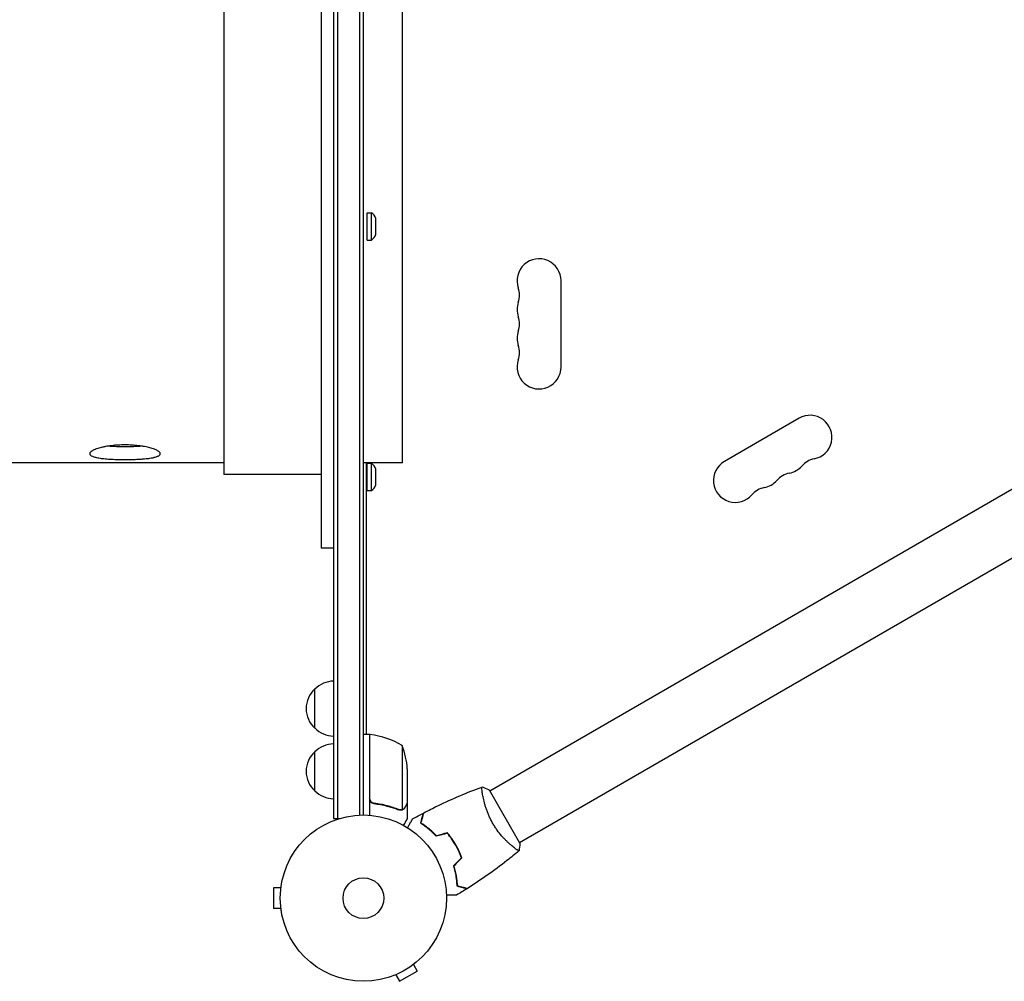
# Model space of a CAD drawing. Units: millimetres. Extents: x -3715 to 4825, y -3892 to 4442.
# Drawn here: x 546 to 1174, y -53 to 560 of the extents above; entities that cross this region are included whole.
import ezdxf

# ---------------------------------------------------------------- set-up
doc = ezdxf.new("R2010")
doc.units = ezdxf.units.MM
doc.header["$LTSCALE"] = 20
doc.layers.add('2d', color=230, linetype='Continuous')

msp = doc.modelspace()

# ---------------------------------------------------------------- linework, layer by layer
at = {"layer": '2d'}
for p, q in [((746, 1031.2), (746, 50.8)), ((748.5, 1031.2), (748.5, 50.8)), ((762.5, 1029.06), (762.5, 52.94)), ((765, 53), (765, 1029)), ((738, 859), (738, 223)), ((676, 812), (676, 270)), ((790, 277.5), (790, 804.5)), ((767.5, 419.36), (767.5, 436.86)), ((767.5, 436.86), (770.12, 436.86)), ((770.12, 419.36), (770.12, 436.86)), ((773, 423.11), (773, 433.11)), ((767.5, 419.36), (770.12, 419.36)), ((891, 338.5), (891, 393.5)), ((1042.78, 305.87), (995.15, 278.37)), ((676, 277.5), (89, 277.5)), ((790, 277.5), (765, 277.5)), ((767, 104.25), (767, 277.5)), ((767.5, 259.71), (767.5, 277.21)), ((767.5, 277.21), (770.12, 277.21)), ((770.12, 259.71), (770.12, 277.21)), ((845.57, 68.45), (1212.79, 280.47)), ((738, 270), (676, 270)), ((773, 263.46), (773, 273.46)), ((767.5, 259.71), (770.12, 259.71)), ((864.57, 35.55), (1231.79, 247.56)), ((746, 223), (738, 223)), ((734, 108.3), (734, 133.3)), ((769, 104.25), (765, 104.25)), ((769, 104.25), (769, 52.85)), ((769.2, 63.39), (769.2, 104.25)), ((789.75, 97.25), (789.75, 56.36)), ((734, 68.3), (734, 93.3)), ((793, 82.41), (793, 60.5)), ((841.07, 65.86), (841.07, 65.86)), ((864.82, 35.11), (845.32, 68.89)), ((772.8, 60.3), (771.3, 60.3)), ((793, 60.3), (792.88, 60.3)), ((793, 60.3), (793, 50.5)), ((746, 50.8), (749.89, 50.8)), ((788.79, 56.2), (788.79, 56.2)), ((822.71, 35.63), (822.89, 35.73)), ((860.07, 32.95), (860.07, 32.95)), ((707.6, 6.5), (707.6, -6.5)), ((712.4, 6.5), (707.6, 6.5)), ((712.6, 7.95), (712.6, 8)), ((712.6, 8), (712.61, 8)), ((712.4, -6.5), (707.6, -6.5)), ((712.6, -8), (712.6, -7.95)), ((712.6, -8), (712.61, -8)), ((796.93, -42.3), (799.33, -46.46)), ((798.13, -41.38), (798.09, -41.4)), ((798.13, -41.38), (798.12, -41.37)), ((784.31, -49.36), (784.27, -49.38)), ((784.27, -49.38), (784.27, -49.37)), ((785.67, -48.8), (788.07, -52.96)), ((788.07, -52.96), (799.33, -46.46))]:
    msp.add_line(p, q, dxfattribs=at)
for radius in [53, 13]:
    msp.add_circle((765, 0), radius, dxfattribs=at)
for centre, radius, start, end in [((765.5, 430.32), 8, 20.36413, 54.7593), ((765.5, 425.89), 8, 305.2407, 339.63587), ((877, 393.5), 14, 0, 199.10989), ((850.54, 384.33), 14, 340.89011, 19.10989), ((877, 375.17), 14, 160.89011, 199.10989), ((850.54, 366), 14, 340.89011, 19.10989), ((877, 356.83), 14, 160.89011, 199.10989), ((850.54, 347.67), 14, 340.89011, 19.10989), ((877, 338.5), 14, 160.89011, 0), ((1049.78, 293.74), 14, 280.89011, 120), ((765.5, 270.67), 8, 20.36413, 54.7593), ((1002.15, 266.24), 14, 120, 319.10989), ((1055.07, 266.25), 14, 100.89011, 139.10989), ((1039.19, 257.08), 14, 100.89011, 139.10989), ((1033.9, 284.58), 14, 280.89011, 319.10989), ((1018.03, 275.41), 14, 280.89011, 319.10989), ((765.5, 266.24), 8, 305.2407, 339.63587), ((1023.32, 247.92), 14, 100.89011, 139.10989), ((746.19, 121.3), 17, 90.6413, 135.8135), ((745.52, 120.8), 17, 132.66793, 227.33207), ((746.19, 120.3), 17, 224.1865, 269.3587), ((769.03, 101.25), 3, 83.52721, 86.80878), ((763.73, 54.55), 50, 58.65031, 83.52721), ((746.19, 81.3), 17, 90.6413, 135.8135), ((743.1, 79.25), 50, 3.62431, 21.1002), ((745.52, 80.8), 17, 132.66793, 227.33207), ((746.19, 80.3), 17, 224.1865, 269.3587)]:
    msp.add_arc(centre, radius, start, end, dxfattribs=at)
for points, knots in [([(613, 288.88), (611.51, 288.88), (610.05, 288.83), (607.89, 288.71), (607.18, 288.66), (605.77, 288.54), (605.06, 288.46), (603.02, 288.22), (601.73, 288.03), (600.2, 287.74), (599.9, 287.68), (599.3, 287.56), (599.01, 287.5), (598.15, 287.31), (597.61, 287.17), (596.05, 286.76), (595.12, 286.46), (594.09, 286.07), (593.89, 285.99), (593.51, 285.83), (593.33, 285.75), (592.81, 285.51), (592.49, 285.35), (591.93, 285.02), (591.69, 284.86), (591.37, 284.62), (591.27, 284.53), (591.09, 284.37), (591, 284.29), (590.64, 283.88), (590.5, 283.57), (590.5, 283.11), (590.54, 282.96), (590.64, 282.74), (590.69, 282.66), (590.8, 282.52), (590.86, 282.45), (591.22, 282.1), (591.65, 281.85), (592.49, 281.49), (592.81, 281.37), (593.51, 281.15), (593.89, 281.05), (595.11, 280.75), (596.04, 280.58), (598.14, 280.26), (599.27, 280.13), (601.1, 279.96), (601.73, 279.91), (603.03, 279.82), (603.71, 279.78), (605.75, 279.67), (607.15, 279.61), (609.32, 279.56), (610.05, 279.54), (611.53, 279.53), (612.27, 279.52), (613, 279.52)], [0, 0, 0, 0, 0.00439858, 0.00439858, 0.00659787, 0.00659787, 0.00879716, 0.00879716, 0.01319574, 0.01319574, 0.01429538, 0.01429538, 0.01539503, 0.01539503, 0.01759432, 0.01759432, 0.0219929, 0.0219929, 0.02309254, 0.02309254, 0.02419219, 0.02419219, 0.02639148, 0.02639148, 0.02859077, 0.02859077, 0.02969041, 0.02969041, 0.03079006, 0.03079006, 0.03518864, 0.03518864, 0.03738793, 0.03738793, 0.03848757, 0.03848757, 0.03958722, 0.03958722, 0.0439858, 0.0439858, 0.04618509, 0.04618509, 0.04838438, 0.04838438, 0.05278296, 0.05278296, 0.05718154, 0.05718154, 0.05938083, 0.05938083, 0.06158012, 0.06158012, 0.0659787, 0.0659787, 0.06817798, 0.06817798, 0.07037727, 0.07037727, 0.07037727, 0.07037727]), ([(613, 279.52), (614.47, 279.52), (615.93, 279.54), (617.74, 279.58), (618.11, 279.59), (618.82, 279.62), (619.18, 279.63), (620.24, 279.67), (620.93, 279.7), (622.28, 279.78), (622.95, 279.82), (623.92, 279.89), (624.24, 279.91), (624.88, 279.96), (625.19, 279.99), (626.73, 280.13), (627.86, 280.26), (629.42, 280.5), (629.91, 280.58), (630.62, 280.71), (630.85, 280.76), (631.29, 280.85), (631.5, 280.9), (632.52, 281.15), (633.21, 281.36), (634.06, 281.72), (634.31, 281.85), (634.74, 282.11), (634.92, 282.24), (635.35, 282.65), (635.5, 282.95), (635.5, 283.41), (635.46, 283.57), (635.32, 283.88), (635.21, 284.04), (634.93, 284.36), (634.75, 284.53), (634.32, 284.85), (634.07, 285.02), (633.23, 285.51), (632.54, 285.83), (631.31, 286.3), (630.87, 286.45), (629.93, 286.75), (629.44, 286.89), (627.88, 287.31), (626.75, 287.57), (625.22, 287.85), (624.9, 287.91), (624.27, 288.01), (623.95, 288.06), (622.97, 288.21), (622.31, 288.3), (620.96, 288.46), (620.27, 288.53), (618.86, 288.66), (618.14, 288.71), (615.96, 288.83), (614.49, 288.88), (613, 288.88)], [0.07037727, 0.07037727, 0.07037727, 0.07037727, 0.07477483, 0.07477483, 0.07587422, 0.07587422, 0.07697361, 0.07697361, 0.07917239, 0.07917239, 0.08137117, 0.08137117, 0.08247056, 0.08247056, 0.08356995, 0.08356995, 0.08796751, 0.08796751, 0.09016629, 0.09016629, 0.09126568, 0.09126568, 0.09236507, 0.09236507, 0.09676263, 0.09676263, 0.0989614, 0.0989614, 0.10116018, 0.10116018, 0.10555774, 0.10555774, 0.10775652, 0.10775652, 0.1099553, 0.1099553, 0.11215408, 0.11215408, 0.11435286, 0.11435286, 0.11875042, 0.11875042, 0.1209492, 0.1209492, 0.12314798, 0.12314798, 0.12754553, 0.12754553, 0.12864492, 0.12864492, 0.12974431, 0.12974431, 0.13194309, 0.13194309, 0.13414187, 0.13414187, 0.13634065, 0.13634065, 0.14073821, 0.14073821, 0.14073821, 0.14073821]), ([(602.8, 288.18), (603.32, 288.14), (603.85, 288.11), (605.75, 288.01), (607.15, 287.96), (609.32, 287.9), (610.05, 287.89), (611.53, 287.87), (612.27, 287.87), (613, 287.87)], [0.05984763, 0.05984763, 0.05984763, 0.05984763, 0.06158202, 0.06158202, 0.06598073, 0.06598073, 0.06818009, 0.06818009, 0.07037945, 0.07037945, 0.07037945, 0.07037945]), ([(613, 287.87), (614.47, 287.87), (615.93, 287.88), (617.74, 287.93), (618.11, 287.94), (618.82, 287.96), (619.18, 287.97), (620.24, 288.01), (620.93, 288.04), (622.15, 288.11), (622.68, 288.14), (623.2, 288.18)], [0.07037945, 0.07037945, 0.07037945, 0.07037945, 0.07477714, 0.07477714, 0.07587656, 0.07587656, 0.07697599, 0.07697599, 0.07917483, 0.07917483, 0.08093153, 0.08093153, 0.08093153, 0.08093153]), ([(803.54, 54.38), (806.47, 55.93), (809.43, 57.42), (817.06, 61.13), (821.79, 63.28), (831.21, 67.26), (835.91, 69.11), (840.66, 70.83)], [0, 0, 0, 0, 10.001335, 10.001335, 25.652861, 25.652861, 40.904303, 40.904303, 40.904303, 40.904303]), ([(847.51, 47.64), (847.07, 48.38), (846.67, 49.14), (845.9, 50.65), (845.54, 51.4), (845.03, 52.54), (844.86, 52.92), (844.55, 53.68), (844.39, 54.06), (843.95, 55.19), (843.68, 55.93), (843.18, 57.38), (842.95, 58.09), (842.53, 59.48), (842.34, 60.17), (841.82, 62.14), (841.55, 63.36), (841.22, 65.03), (841.12, 65.56), (840.96, 66.55), (840.89, 67.01), (840.71, 68.28), (840.63, 68.99), (840.58, 69.82), (840.57, 70.05), (840.57, 70.43), (840.57, 70.57), (840.6, 70.72), (840.61, 70.76), (840.64, 70.81), (840.65, 70.83), (840.7, 70.84), (840.72, 70.85), (840.72, 70.85), (840.72, 70.85), (840.72, 70.85)], [0.16356818, 0.16356818, 0.16356818, 0.16356818, 0.1661247, 0.1661247, 0.16868122, 0.16868122, 0.16995948, 0.16995948, 0.17123774, 0.17123774, 0.17379425, 0.17379425, 0.17635077, 0.17635077, 0.17890729, 0.17890729, 0.18402032, 0.18402032, 0.18657684, 0.18657684, 0.18913336, 0.18913336, 0.19424639, 0.19424639, 0.19680291, 0.19680291, 0.19935943, 0.19935943, 0.20063769, 0.20063769, 0.20191595, 0.20191595, 0.20447247, 0.20447247, 0.20490292, 0.20490292, 0.20490292, 0.20490292]), ([(840.72, 70.85), (842.01, 70.39), (843.37, 69.83), (844.9, 69.1), (845.11, 68.99), (845.32, 68.89)], [0, 0, 0, 0, 4.405135, 4.405135, 5.108724, 5.108724, 5.108724, 5.108724]), ([(771.67, 60.23), (771.49, 60.25), (771.31, 60.29), (770.96, 60.39), (770.79, 60.46), (770.47, 60.63), (770.32, 60.72), (770.03, 60.94), (769.89, 61.07), (769.65, 61.34), (769.54, 61.49), (769.35, 61.8), (769.27, 61.97), (769.13, 62.31), (769.08, 62.48), (769.02, 62.84), (769, 63.03), (769, 63.21)], [0, 0, 0, 0, 0.000547232, 0.000547232, 0.001094464, 0.001094464, 0.001641696, 0.001641696, 0.002188928, 0.002188928, 0.002736159, 0.002736159, 0.003283391, 0.003283391, 0.003830623, 0.003830623, 0.004377855, 0.004377855, 0.004377855, 0.004377855]), ([(771.86, 60.41), (771.58, 60.44), (771.31, 60.51), (770.93, 60.67), (770.8, 60.73), (770.56, 60.88), (770.45, 60.95), (770.12, 61.21), (769.92, 61.42), (769.68, 61.76), (769.6, 61.88), (769.47, 62.13), (769.42, 62.26), (769.37, 62.39)], [0, 0, 0, 0, 0.000839577, 0.000839577, 0.001259366, 0.001259366, 0.001679155, 0.001679155, 0.002518732, 0.002518732, 0.002938521, 0.002938521, 0.00335831, 0.00335831, 0.00335831, 0.00335831]), ([(771.67, 60.23), (774.53, 59.92), (777.29, 59.4), (780.63, 58.55), (781.3, 58.37), (782.61, 57.99), (783.27, 57.79), (785.19, 57.15), (786.44, 56.69), (787.66, 56.2)], [0.00267622, 0.00267622, 0.00267622, 0.00267622, 0.01136401, 0.01136401, 0.01353595, 0.01353595, 0.0157079, 0.0157079, 0.0200518, 0.0200518, 0.0200518, 0.0200518]), ([(787.67, 56.42), (785.25, 57.39), (782.73, 58.22), (777.47, 59.57), (774.73, 60.09), (771.86, 60.41)], [0, 0, 0, 0, 0.00859307, 0.00859307, 0.01718614, 0.01718614, 0.01718614, 0.01718614]), ([(791.38, 57.49), (791.3, 57.35), (791.21, 57.22), (791.06, 57.03), (791, 56.97), (790.92, 56.88), (790.87, 56.84), (790.82, 56.79), (790.79, 56.76), (790.78, 56.75), (790.77, 56.74), (790.77, 56.74), (790.54, 56.54), (790.3, 56.38), (790.03, 56.26)], [0, 0, 0, 0, 0.25, 0.25, 0.375, 0.375, 0.4375, 0.46875, 0.484375, 0.492187, 0.492187, 0.5, 0.5, 1, 1, 1, 1]), ([(790.13, 56.52), (790.37, 56.64), (790.6, 56.79), (790.91, 57.08), (791.01, 57.19), (791.21, 57.42), (791.3, 57.55), (791.38, 57.7)], [0, 0, 0, 0, 0.00218234, 0.00218234, 0.003273511, 0.003273511, 0.004364681, 0.004364681, 0.004364681, 0.004364681]), ([(791.38, 57.7), (791.8, 58.42), (792.15, 59.02), (792.69, 59.96), (792.89, 60.31), (793, 60.5)], [0, 0, 0, 0, 0.00517024, 0.00517024, 0.01034048, 0.01034048, 0.01034048, 0.01034048]), ([(790.03, 56.26), (789.97, 56.23), (789.9, 56.2), (789.74, 56.14), (789.64, 56.11), (789.43, 56.06), (789.31, 56.03), (789.06, 56), (788.92, 55.99), (788.77, 55.99)], [0, 0, 0, 0, 0.00051115, 0.00051115, 0.001022301, 0.001022301, 0.001533451, 0.001533451, 0.002044601, 0.002044601, 0.002044601, 0.002044601]), ([(790.63, 46.39), (790.88, 46.83), (791.11, 47.23), (791.51, 47.92), (791.68, 48.21), (791.91, 48.61), (792.02, 48.8), (792.12, 48.98), (792.19, 49.09), (792.22, 49.15), (792.75, 50.07), (793, 50.5), (793, 50.5)], [0.0535022, 0.0535022, 0.0535022, 0.0535022, 0.125, 0.125, 0.1875, 0.1875, 0.21875, 0.234375, 0.234375, 0.25, 0.25, 0.5, 0.5, 0.5, 0.5]), ([(793.15, 44.9), (793.25, 45.08), (793.35, 45.25), (793.87, 46.15), (794.27, 46.83), (794.8, 47.77), (794.97, 48.06), (795.29, 48.61), (795.44, 48.86), (795.7, 49.32), (795.82, 49.52), (796.02, 49.87), (796.1, 50.02), (796.23, 50.24), (796.28, 50.32), (796.32, 50.39), (796.32, 50.4), (796.33, 50.41), (796.33, 50.41), (796.34, 50.43), (796.35, 50.44), (796.35, 50.45), (796.36, 50.46), (796.36, 50.46)], [0.00292306, 0.00292306, 0.00292306, 0.00292306, 0.00379004, 0.00379004, 0.00758008, 0.00758008, 0.0094751, 0.0094751, 0.01137012, 0.01137012, 0.01326514, 0.01326514, 0.01516016, 0.01516016, 0.01705518, 0.01705518, 0.01800269, 0.01800269, 0.0189502, 0.0189502, 0.02274024, 0.02274024, 0.02935902, 0.02935902, 0.02935902, 0.02935902]), ([(801.55, 47.71), (801.75, 48.46), (801.94, 49.16), (802.28, 50.45), (802.44, 51.04), (802.65, 51.83), (802.72, 52.08), (802.84, 52.54), (802.9, 52.75), (803.05, 53.33), (803.13, 53.63), (803.22, 53.94), (803.24, 54.02), (803.26, 54.11), (803.27, 54.13), (803.28, 54.16), (803.28, 54.17), (803.29, 54.2), (803.29, 54.22), (803.3, 54.24), (803.3, 54.24), (803.3, 54.25), (803.3, 54.25), (803.3, 54.25)], [0, 0, 0, 0, 0.0035063, 0.0035063, 0.0070126, 0.0070126, 0.00876575, 0.00876575, 0.0105189, 0.0105189, 0.0140252, 0.0140252, 0.01577835, 0.01577835, 0.01665493, 0.01665493, 0.0175315, 0.0175315, 0.02103781, 0.02103781, 0.02454411, 0.02454411, 0.0274484, 0.0274484, 0.0274484, 0.0274484]), ([(801.78, 47.8), (801.98, 48.55), (802.17, 49.25), (802.52, 50.54), (802.67, 51.14), (802.89, 51.93), (802.95, 52.18), (803.08, 52.64), (803.14, 52.86), (803.29, 53.44), (803.37, 53.74), (803.46, 54.06), (803.48, 54.14), (803.51, 54.26), (803.52, 54.29), (803.53, 54.33), (803.53, 54.34), (803.54, 54.36), (803.54, 54.37), (803.54, 54.38), (803.54, 54.38), (803.54, 54.38)], [0, 0, 0, 0, 0.00350666, 0.00350666, 0.00701332, 0.00701332, 0.00876665, 0.00876665, 0.01051997, 0.01051997, 0.01402663, 0.01402663, 0.01577996, 0.01577996, 0.01753329, 0.01753329, 0.02103995, 0.02103995, 0.02454661, 0.02454661, 0.02744921, 0.02744921, 0.02744921, 0.02744921]), ([(811.5, 39.46), (810.63, 40.4), (809.77, 41.26), (808.05, 42.85), (807.2, 43.59), (805.93, 44.61), (805.51, 44.94), (804.68, 45.57), (804.27, 45.87), (803.06, 46.73), (802.28, 47.25), (801.55, 47.71)], [0, 0, 0, 0, 0.00404294, 0.00404294, 0.00808588, 0.00808588, 0.01010735, 0.01010735, 0.01212882, 0.01212882, 0.01617176, 0.01617176, 0.01617176, 0.01617176]), ([(811.56, 39.69), (810.71, 40.6), (809.86, 41.45), (808.17, 43.01), (807.33, 43.74), (805.68, 45.08), (804.86, 45.7), (803.26, 46.83), (802.5, 47.34), (801.78, 47.8)], [0, 0, 0, 0, 0.00398181, 0.00398181, 0.00796362, 0.00796362, 0.01194542, 0.01194542, 0.01592723, 0.01592723, 0.01592723, 0.01592723]), ([(864.22, 30.15), (864.22, 30.15), (864.22, 30.15), (864.22, 30.15), (864.2, 30.13), (864.16, 30.1), (864.14, 30.1), (864.08, 30.1), (864.04, 30.11), (863.8, 30.21), (863.46, 30.4), (862.78, 30.86), (862.52, 31.04), (861.94, 31.47), (861.63, 31.71), (860.61, 32.5), (859.83, 33.14), (858.77, 34.07), (858.55, 34.27), (858.1, 34.67), (857.88, 34.87), (857.19, 35.51), (856.72, 35.96), (855.77, 36.91), (855.28, 37.4), (854.54, 38.19), (854.29, 38.47), (853.78, 39.02), (853.53, 39.31), (852.27, 40.76), (851.26, 42), (849.8, 44.02), (849.32, 44.72), (848.39, 46.16), (847.94, 46.89), (847.51, 47.64)], [0.12220864, 0.12220864, 0.12220864, 0.12220864, 0.12268837, 0.12268837, 0.12524335, 0.12524335, 0.12652085, 0.12652085, 0.12779834, 0.12779834, 0.13290832, 0.13290832, 0.13546331, 0.13546331, 0.1380183, 0.1380183, 0.14312827, 0.14312827, 0.14440577, 0.14440577, 0.14568326, 0.14568326, 0.14823825, 0.14823825, 0.15079324, 0.15079324, 0.15207073, 0.15207073, 0.15334823, 0.15334823, 0.15845821, 0.15845821, 0.16101319, 0.16101319, 0.16356818, 0.16356818, 0.16356818, 0.16356818]), ([(823.75, 33.92), (822.98, 35.26), (822.15, 36.55), (820.83, 38.41), (820.38, 39.01), (819.45, 40.2), (818.98, 40.78), (818.5, 41.34)], [0.009233803, 0.009233803, 0.009233803, 0.009233803, 0.013850802, 0.013850802, 0.016159301, 0.016159301, 0.0184678, 0.0184678, 0.0184678, 0.0184678]), ([(823.92, 34.02), (823.13, 35.39), (822.29, 36.7), (820.95, 38.59), (820.48, 39.21), (819.54, 40.41), (819.06, 41), (818.57, 41.57)], [0.009405818, 0.009405818, 0.009405818, 0.009405818, 0.01410835, 0.01410835, 0.016459616, 0.016459616, 0.018810883, 0.018810883, 0.018810883, 0.018810883]), ([(827.55, 25.66), (827.06, 27.05), (826.5, 28.43), (825.55, 30.5), (825.22, 31.19), (824.51, 32.56), (824.14, 33.25), (823.75, 33.92)], [0, 0, 0, 0, 0.004616902, 0.004616902, 0.006925353, 0.006925353, 0.009233803, 0.009233803, 0.009233803, 0.009233803]), ([(827.55, 25.66), (827.06, 27.05), (826.5, 28.43), (825.55, 30.5), (825.22, 31.19), (824.51, 32.56), (824.14, 33.25), (823.75, 33.92)], [0, 0, 0, 0, 0.004616902, 0.004616902, 0.006925353, 0.006925353, 0.009233803, 0.009233803, 0.009233803, 0.009233803]), ([(827.78, 25.61), (827.29, 27.02), (826.72, 28.43), (825.76, 30.54), (825.42, 31.24), (824.7, 32.64), (824.32, 33.34), (823.92, 34.02)], [0, 0, 0, 0, 0.004702909, 0.004702909, 0.007054363, 0.007054363, 0.009405818, 0.009405818, 0.009405818, 0.009405818]), ([(864.17, 30.11), (861.65, 27.99), (859.09, 25.92), (852.43, 20.69), (848.26, 17.59), (839.88, 11.7), (835.66, 8.89), (831.37, 6.19)], [0.059167, 0.059167, 0.059167, 0.059167, 10.001334, 10.001334, 25.653154, 25.653154, 40.963039, 40.963039, 40.963039, 40.963039]), ([(822.43, 20.54), (822.8, 19.32), (823.11, 18.14), (823.64, 15.86), (823.85, 14.75), (824.1, 13.14), (824.18, 12.62), (824.31, 11.58), (824.36, 11.07), (824.5, 9.59), (824.56, 8.66), (824.59, 7.8)], [0, 0, 0, 0, 0.00404294, 0.00404294, 0.00808588, 0.00808588, 0.01010735, 0.01010735, 0.01212882, 0.01212882, 0.01617176, 0.01617176, 0.01617176, 0.01617176]), ([(822.43, 20.54), (822.8, 19.32), (823.11, 18.14), (823.64, 15.86), (823.85, 14.75), (824.1, 13.14), (824.18, 12.62), (824.31, 11.58), (824.36, 11.07), (824.5, 9.59), (824.56, 8.66), (824.59, 7.8)], [0, 0, 0, 0, 0.00404294, 0.00404294, 0.00808588, 0.00808588, 0.01010735, 0.01010735, 0.01212882, 0.01212882, 0.01617176, 0.01617176, 0.01617176, 0.01617176]), ([(822.65, 20.48), (823.02, 19.29), (823.32, 18.13), (823.84, 15.88), (824.04, 14.79), (824.38, 12.69), (824.51, 11.67), (824.69, 9.72), (824.75, 8.8), (824.78, 7.95)], [0, 0, 0, 0, 0.00398181, 0.00398181, 0.00796362, 0.00796362, 0.01194542, 0.01194542, 0.01592723, 0.01592723, 0.01592723, 0.01592723]), ([(824.59, 7.8), (825.34, 7.6), (826.04, 7.41), (827.33, 7.06), (827.92, 6.91), (828.71, 6.7), (828.96, 6.63), (829.42, 6.5), (829.63, 6.45), (830.21, 6.29), (830.51, 6.21), (830.82, 6.13), (830.9, 6.11), (830.99, 6.08), (831.01, 6.08), (831.05, 6.07), (831.06, 6.07), (831.08, 6.06), (831.1, 6.05), (831.12, 6.05), (831.13, 6.05), (831.13, 6.05), (831.13, 6.05), (831.13, 6.05)], [0, 0, 0, 0, 0.0035063, 0.0035063, 0.0070126, 0.0070126, 0.00876575, 0.00876575, 0.0105189, 0.0105189, 0.0140252, 0.0140252, 0.01577835, 0.01577835, 0.01665493, 0.01665493, 0.0175315, 0.0175315, 0.02103781, 0.02103781, 0.02454411, 0.02454411, 0.0274484, 0.0274484, 0.0274484, 0.0274484]), ([(824.78, 7.95), (825.54, 7.75), (826.24, 7.56), (827.53, 7.22), (828.12, 7.06), (828.92, 6.85), (829.16, 6.78), (829.63, 6.66), (829.84, 6.6), (830.42, 6.44), (830.72, 6.36), (831.04, 6.28), (831.13, 6.25), (831.25, 6.22), (831.28, 6.21), (831.31, 6.2), (831.33, 6.2), (831.35, 6.19), (831.36, 6.19), (831.36, 6.19), (831.37, 6.19), (831.37, 6.19)], [0, 0, 0, 0, 0.00350666, 0.00350666, 0.00701332, 0.00701332, 0.00876665, 0.00876665, 0.01051997, 0.01051997, 0.01402663, 0.01402663, 0.01577996, 0.01577996, 0.01753329, 0.01753329, 0.02103995, 0.02103995, 0.02454661, 0.02454661, 0.02744921, 0.02744921, 0.02744921, 0.02744921]), ([(824.38, 1.93), (824.38, 1.93), (824.37, 1.93), (824.35, 1.93), (824.34, 1.93), (824.32, 1.93), (824.32, 1.93), (824.3, 1.93), (824.28, 1.93), (824.2, 1.93), (824.1, 1.93), (823.7, 1.93), (823.28, 1.93), (822.49, 1.93), (822.2, 1.93), (821.57, 1.93), (821.23, 1.93), (820.17, 1.93), (819.39, 1.93), (818.35, 1.93), (818.16, 1.93), (817.96, 1.93)], [0.03093242, 0.03093242, 0.03093242, 0.03093242, 0.03756195, 0.03756195, 0.04131815, 0.04131815, 0.04225719, 0.04225719, 0.04319624, 0.04319624, 0.04507434, 0.04507434, 0.04883054, 0.04883054, 0.05070863, 0.05070863, 0.05258673, 0.05258673, 0.05634293, 0.05634293, 0.05718798, 0.05718798, 0.05718798, 0.05718798]), ([(824.37, 1.93), (824.37, 1.93), (824.37, 1.93), (824.35, 1.93), (824.34, 1.93), (824.32, 1.93), (824.32, 1.93), (824.31, 1.93)], [0.032466378, 0.032466378, 0.032466378, 0.032466378, 0.03756195, 0.03756195, 0.041318145, 0.041318145, 0.042083011, 0.042083011, 0.042083011, 0.042083011])]:
    msp.add_open_spline(points, degree=3, knots=knots, dxfattribs=at)
for points in [[(769.37, 62.39), (769.26, 62.72), (769.2, 63.05), (769.2, 63.39)], [(790.13, 56.52), (790.01, 56.46), (789.88, 56.4), (789.75, 56.36)], [(788.71, 55.99), (788.35, 56), (788, 56.07), (787.66, 56.2)], [(788.23, 56.25), (788.04, 56.29), (787.85, 56.34), (787.67, 56.42)], [(788.79, 56.2), (788.6, 56.2), (788.42, 56.22), (788.23, 56.25)], [(788.79, 56.2), (788.72, 56.2), (788.66, 56.2), (788.59, 56.21)], [(788.77, 55.99), (788.75, 55.99), (788.73, 55.99), (788.71, 55.99)], [(788.79, 56.2), (788.79, 56.2), (788.79, 56.2), (788.79, 56.2)], [(788.81, 56.2), (788.8, 56.2), (788.8, 56.2), (788.79, 56.2)], [(789.75, 56.36), (789.44, 56.25), (789.13, 56.2), (788.81, 56.2)], [(796.36, 50.46), (798.66, 51.75), (800.97, 53.02), (803.3, 54.25)], [(818.5, 41.34), (816.16, 40.72), (813.83, 40.09), (811.5, 39.46)], [(818.57, 41.57), (816.23, 40.94), (813.9, 40.31), (811.56, 39.69)], [(823.75, 33.92), (823.41, 34.5), (823.07, 35.07), (822.71, 35.63)], [(864.82, 35.11), (864.72, 33.42), (864.5, 31.71), (864.22, 30.15)], [(827.55, 25.66), (825.84, 23.95), (824.13, 22.24), (822.43, 20.54)], [(827.78, 25.61), (826.07, 23.9), (824.36, 22.19), (822.65, 20.48)], [(862.9, 30.78), (862.71, 30.91), (862.5, 31.06), (862.26, 31.23)], [(864.22, 30.15), (864.21, 30.15), (864.21, 30.15), (864.21, 30.15)], [(864.22, 30.15), (864.22, 30.15), (864.21, 30.15), (864.21, 30.15)], [(831.13, 6.05), (828.9, 4.64), (826.65, 3.27), (824.38, 1.93)], [(831.13, 6.05), (831.13, 6.05), (831.13, 6.05), (831.13, 6.05)], [(831.36, 6.19), (831.37, 6.19), (831.37, 6.19), (831.37, 6.19)]]:
    msp.add_open_spline(points, degree=3, dxfattribs=at)
msp.add_rational_spline([(791.38, 57.49), (792.45, 59.35), (793, 60.3), (793, 60.3)], [1, 0.989183671007, 0.983775506511, 0.983775506511], degree=3, dxfattribs=at)

doc.saveas('drawing.dxf')
